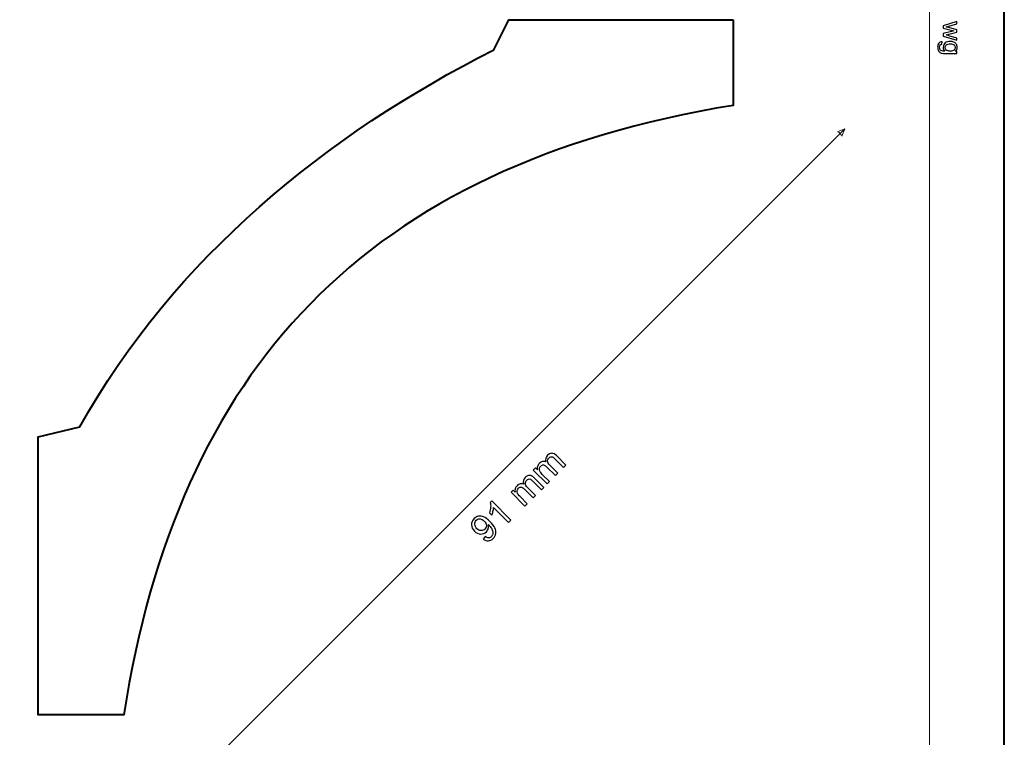
# Model space of a CAD drawing. Units: millimetres. Extents: x -148 to 148, y -105 to 105.
# Drawn here: x 56 to 148, y -28 to 39 of the extents above; entities that cross this region are included whole.
import ezdxf

# ---------------------------------------------------------------- set-up
doc = ezdxf.new("R2010")
doc.units = ezdxf.units.MM
doc.header["$MEASUREMENT"] = 0
doc.layers.add('Layer 1', color=7, linetype='Continuous')

msp = doc.modelspace()

# ---------------------------------------------------------------- linework, layer by layer
at = {"layer": 'Layer 1', "color": 7, "lineweight": 40}
msp.add_lwpolyline([(-148.5, -105), (148.5, -105), (148.5, 105), (-148.5, 105), (-148.5, -105)], close=True, dxfattribs=at)
at = {"layer": 'Layer 1', "color": 250, "lineweight": 15}
msp.add_open_spline([(141.5001, 85.0001), (141.5001, 85.0001), (141.5001, -98.0001), (141.5001, -98.0001), (141.5001, -98.0001), (141.5001, -98.0001), (-141.5001, -98.0001), (-141.5001, -98.0001), (-141.5001, -98.0001), (-141.5001, -98.0001), (-141.5001, 85.0001), (-141.5001, 85.0001), (-141.5001, 85.0001), (-141.5001, 85.0001), (141.5001, 85.0001), (141.5001, 85.0001)], degree=3, knots=[0, 0, 0, 0, 0.25, 0.25, 0.25, 0.25, 0.5, 0.5, 0.5, 0.5, 0.75, 0.75, 0.75, 0.75, 1, 1, 1, 1], dxfattribs=at)
at = {"layer": 'Layer 1', "color": 7, "lineweight": 40}
msp.add_open_spline([(123.153, 39.293), (123.153, 39.293), (102.153, 39.293), (102.153, 39.293), (102.153, 39.293), (102.153, 39.293), (100.7684, 36.4848), (100.7684, 36.4848), (100.7684, 36.4848), (85.1416, 28.5917), (70.8737, 17.0141), (62.0305, 1.23), (62.0305, 1.23), (62.0305, 1.23), (58.153, 0.2931), (58.153, 0.2931), (58.153, 0.2931), (58.153, 0.2931), (58.153, -25.707), (58.153, -25.707), (58.153, -25.707), (58.153, -25.707), (66.1529, -25.707), (66.1529, -25.707), (66.1529, -25.707), (71.2117, 6.4829), (88.6242, 25.6456), (123.153, 31.293), (123.153, 31.293), (123.153, 31.293), (123.153, 39.293), (123.153, 39.293)], degree=3, knots=[0, 0, 0, 0, 0.125, 0.125, 0.125, 0.125, 0.25, 0.25, 0.25, 0.25, 0.375, 0.375, 0.375, 0.375, 0.5, 0.5, 0.5, 0.5, 0.625, 0.625, 0.625, 0.625, 0.75, 0.75, 0.75, 0.75, 0.875, 0.875, 0.875, 0.875, 1, 1, 1, 1], dxfattribs=at)
at = {"layer": 'Layer 1', "color": 250}
for points, knots in [([(142.7861, 38.7459), (142.7861, 38.7459), (144.0665, 39.1377), (144.0665, 39.1377), (144.0665, 39.1377), (144.0665, 39.1377), (144.0665, 38.9138), (144.0665, 38.9138), (144.0665, 38.9138), (144.0665, 38.9138), (143.3273, 38.7097), (143.3273, 38.7097), (143.3273, 38.7097), (143.3273, 38.7097), (143.0524, 38.6339), (143.0524, 38.6339), (143.0524, 38.6339), (143.0664, 38.6306), (143.1545, 38.6084), (143.3166, 38.5677), (143.3166, 38.5677), (143.3166, 38.5677), (144.0665, 38.3639), (144.0665, 38.3639), (144.0665, 38.3639), (144.0665, 38.3639), (144.0665, 38.1409), (144.0665, 38.1409), (144.0665, 38.1409), (144.0665, 38.1409), (143.324, 37.9491), (143.324, 37.9491), (143.324, 37.9491), (143.324, 37.9491), (143.0791, 37.8849), (143.0791, 37.8849), (143.0791, 37.8849), (143.0791, 37.8849), (143.3265, 37.8116), (143.3265, 37.8116), (143.3265, 37.8116), (143.3265, 37.8116), (144.0665, 37.5923), (144.0665, 37.5923), (144.0665, 37.5923), (144.0665, 37.5923), (144.0665, 37.3811), (144.0665, 37.3811), (144.0665, 37.3811), (144.0665, 37.3811), (142.7861, 37.7816), (142.7861, 37.7816), (142.7861, 37.7816), (142.7861, 37.7816), (142.7861, 38.0067), (142.7861, 38.0067), (142.7861, 38.0067), (142.7861, 38.0067), (143.5528, 38.2104), (143.5528, 38.2104), (143.5528, 38.2104), (143.5528, 38.2104), (143.7714, 38.2602), (143.7714, 38.2602), (143.7714, 38.2602), (143.7714, 38.2602), (142.7861, 38.5191), (142.7861, 38.5191), (142.7861, 38.5191), (142.7861, 38.5191), (142.7861, 38.7459), (142.7861, 38.7459)], [0, 0, 0, 0, 0.0555556, 0.0555556, 0.0555556, 0.0555556, 0.1111111, 0.1111111, 0.1111111, 0.1111111, 0.1666667, 0.1666667, 0.1666667, 0.1666667, 0.2222222, 0.2222222, 0.2222222, 0.2222222, 0.2777778, 0.2777778, 0.2777778, 0.2777778, 0.3333333, 0.3333333, 0.3333333, 0.3333333, 0.3888889, 0.3888889, 0.3888889, 0.3888889, 0.4444444, 0.4444444, 0.4444444, 0.4444444, 0.5, 0.5, 0.5, 0.5, 0.5555556, 0.5555556, 0.5555556, 0.5555556, 0.6111111, 0.6111111, 0.6111111, 0.6111111, 0.6666667, 0.6666667, 0.6666667, 0.6666667, 0.7222222, 0.7222222, 0.7222222, 0.7222222, 0.7777778, 0.7777778, 0.7777778, 0.7777778, 0.8333333, 0.8333333, 0.8333333, 0.8333333, 0.8888889, 0.8888889, 0.8888889, 0.8888889, 0.9444444, 0.9444444, 0.9444444, 0.9444444, 1, 1, 1, 1]), ([(142.6799, 37.2387), (142.6799, 37.2387), (142.6486, 37.0276), (142.6486, 37.0276), (142.6486, 37.0276), (142.5836, 37.019), (142.5363, 36.9943), (142.5062, 36.9543), (142.5062, 36.9543), (142.4663, 36.9004), (142.4461, 36.8268), (142.4461, 36.7337), (142.4461, 36.7337), (142.4461, 36.6329), (142.4663, 36.5555), (142.5062, 36.5008), (142.5062, 36.5008), (142.5466, 36.4461), (142.603, 36.4094), (142.675, 36.3901), (142.675, 36.3901), (142.7194, 36.3786), (142.812, 36.3736), (142.9536, 36.3745), (142.9536, 36.3745), (142.8421, 36.4691), (142.7861, 36.5872), (142.7861, 36.7288), (142.7861, 36.7288), (142.7861, 36.905), (142.8495, 37.0412), (142.9767, 37.1375), (142.9767, 37.1375), (143.1034, 37.2338), (143.2561, 37.2824), (143.4335, 37.2824), (143.4335, 37.2824), (143.5557, 37.2824), (143.6685, 37.2601), (143.7718, 37.2161), (143.7718, 37.2161), (143.8751, 37.1717), (143.9549, 37.1075), (144.0113, 37.0235), (144.0113, 37.0235), (144.0673, 36.9395), (144.0957, 36.8408), (144.0957, 36.7276), (144.0957, 36.7276), (144.0957, 36.5765), (144.0344, 36.4518), (143.9121, 36.3539), (143.9121, 36.3539), (143.9121, 36.3539), (144.0665, 36.3539), (144.0665, 36.3539), (144.0665, 36.3539), (144.0665, 36.3539), (144.0665, 36.1534), (144.0665, 36.1534), (144.0665, 36.1534), (144.0665, 36.1534), (142.9598, 36.1534), (142.9598, 36.1534), (142.9598, 36.1534), (142.7606, 36.1534), (142.619, 36.174), (142.5359, 36.2144), (142.5359, 36.2144), (142.4527, 36.2551), (142.3869, 36.3193), (142.3387, 36.4074), (142.3387, 36.4074), (142.2906, 36.4955), (142.2663, 36.6037), (142.2663, 36.7325), (142.2663, 36.7325), (142.2663, 36.8852), (142.3009, 37.0087), (142.3696, 37.1025), (142.3696, 37.1025), (142.4383, 37.1968), (142.5416, 37.242), (142.6799, 37.2387)], [0, 0, 0, 0, 0.047619, 0.047619, 0.047619, 0.047619, 0.0952381, 0.0952381, 0.0952381, 0.0952381, 0.1428571, 0.1428571, 0.1428571, 0.1428571, 0.1904762, 0.1904762, 0.1904762, 0.1904762, 0.2380952, 0.2380952, 0.2380952, 0.2380952, 0.2857143, 0.2857143, 0.2857143, 0.2857143, 0.3333333, 0.3333333, 0.3333333, 0.3333333, 0.3809524, 0.3809524, 0.3809524, 0.3809524, 0.4285714, 0.4285714, 0.4285714, 0.4285714, 0.4761905, 0.4761905, 0.4761905, 0.4761905, 0.5238095, 0.5238095, 0.5238095, 0.5238095, 0.5714286, 0.5714286, 0.5714286, 0.5714286, 0.6190476, 0.6190476, 0.6190476, 0.6190476, 0.6666667, 0.6666667, 0.6666667, 0.6666667, 0.7142857, 0.7142857, 0.7142857, 0.7142857, 0.7619048, 0.7619048, 0.7619048, 0.7619048, 0.8095238, 0.8095238, 0.8095238, 0.8095238, 0.8571429, 0.8571429, 0.8571429, 0.8571429, 0.9047619, 0.9047619, 0.9047619, 0.9047619, 0.952381, 0.952381, 0.952381, 0.952381, 1, 1, 1, 1]), ([(143.4491, 37.0593), (143.2812, 37.0593), (143.1586, 37.026), (143.0816, 36.9589), (143.0816, 36.9589), (143.0042, 36.8922), (142.966, 36.8087), (142.966, 36.7082), (142.966, 36.7082), (142.966, 36.6086), (143.0042, 36.5251), (143.0808, 36.4576), (143.0808, 36.4576), (143.1577, 36.3901), (143.2779, 36.3563), (143.4421, 36.3563), (143.4421, 36.3563), (143.5989, 36.3563), (143.7171, 36.3909), (143.7965, 36.4605), (143.7965, 36.4605), (143.8759, 36.53), (143.9159, 36.614), (143.9159, 36.7119), (143.9159, 36.7119), (143.9159, 36.8082), (143.8768, 36.8901), (143.7981, 36.9581), (143.7981, 36.9581), (143.7199, 37.0256), (143.6035, 37.0593), (143.4491, 37.0593)], [0, 0, 0, 0, 0.125, 0.125, 0.125, 0.125, 0.25, 0.25, 0.25, 0.25, 0.375, 0.375, 0.375, 0.375, 0.5, 0.5, 0.5, 0.5, 0.625, 0.625, 0.625, 0.625, 0.75, 0.75, 0.75, 0.75, 0.875, 0.875, 0.875, 0.875, 1, 1, 1, 1])]:
    msp.add_open_spline(points, degree=3, knots=knots, dxfattribs=at)
at = {"layer": 'Layer 1', "color": 51, "lineweight": 5}
msp.add_open_spline([(68.593, -35.9069), (68.593, -35.9069), (133.593, 29.0931), (133.593, 29.0931)], degree=3, dxfattribs=at)
msp.add_open_spline([(133.593, 29.0931), (133.593, 29.0931), (132.9087, 28.8193), (132.9087, 28.8193), (132.9087, 28.8193), (133.1139, 28.7509), (133.2508, 28.614), (133.3192, 28.4088), (133.3192, 28.4088), (133.3192, 28.4088), (133.593, 29.0931), (133.593, 29.0931)], degree=3, knots=[0, 0, 0, 0, 0.3333333, 0.3333333, 0.3333333, 0.3333333, 0.6666667, 0.6666667, 0.6666667, 0.6666667, 1, 1, 1, 1], dxfattribs=at)
at = {"layer": 'Layer 1', "color": 51}
for points, knots in [([(105.7494, -4.1053), (105.7494, -4.1053), (104.4553, -2.8117), (104.4553, -2.8117), (104.4553, -2.8117), (104.4553, -2.8117), (104.6517, -2.6159), (104.6517, -2.6159), (104.6517, -2.6159), (104.6517, -2.6159), (104.8334, -2.797), (104.8334, -2.797), (104.8334, -2.797), (104.8104, -2.6929), (104.8134, -2.5883), (104.8422, -2.4824), (104.8422, -2.4824), (104.871, -2.376), (104.9286, -2.2802), (105.0144, -2.1944), (105.0144, -2.1944), (105.1103, -2.0985), (105.2091, -2.0397), (105.3102, -2.0179), (105.3102, -2.0179), (105.4113, -1.9967), (105.5101, -2.0091), (105.6065, -2.0556), (105.6065, -2.0556), (105.5578, -1.8022), (105.6153, -1.5935), (105.7794, -1.4294), (105.7794, -1.4294), (105.9082, -1.3007), (106.0422, -1.2377), (106.1822, -1.2395), (106.1822, -1.2395), (106.3221, -1.2418), (106.4662, -1.3165), (106.6143, -1.4646), (106.6143, -1.4646), (106.6143, -1.4646), (107.5022, -2.3525), (107.5022, -2.3525), (107.5022, -2.3525), (107.5022, -2.3525), (107.284, -2.5706), (107.284, -2.5706), (107.284, -2.5706), (107.284, -2.5706), (106.4691, -1.7557), (106.4691, -1.7557), (106.4691, -1.7557), (106.3815, -1.6681), (106.3109, -1.6116), (106.2586, -1.5876), (106.2586, -1.5876), (106.2057, -1.5634), (106.1486, -1.5581), (106.0881, -1.5717), (106.0881, -1.5717), (106.027, -1.5852), (105.9711, -1.6176), (105.9211, -1.6681), (105.9211, -1.6681), (105.83, -1.7586), (105.7847, -1.8645), (105.7853, -1.985), (105.7853, -1.985), (105.7859, -2.1056), (105.8524, -2.2325), (105.9858, -2.366), (105.9858, -2.366), (105.9858, -2.366), (106.7372, -3.1174), (106.7372, -3.1174), (106.7372, -3.1174), (106.7372, -3.1174), (106.5179, -3.3368), (106.5179, -3.3368), (106.5179, -3.3368), (106.5179, -3.3368), (105.6771, -2.4959), (105.6771, -2.4959), (105.6771, -2.4959), (105.5801, -2.3989), (105.4889, -2.3437), (105.4043, -2.3308), (105.4043, -2.3308), (105.3202, -2.3178), (105.2373, -2.3519), (105.1562, -2.4331), (105.1562, -2.4331), (105.0944, -2.4948), (105.0533, -2.5676), (105.0339, -2.6529), (105.0339, -2.6529), (105.0139, -2.7376), (105.0233, -2.8229), (105.0621, -2.9093), (105.0621, -2.9093), (105.1015, -2.9952), (105.1797, -3.0974), (105.2973, -3.215), (105.2973, -3.215), (105.2973, -3.215), (105.9688, -3.8859), (105.9688, -3.8859), (105.9688, -3.8859), (105.9688, -3.8859), (105.7494, -4.1053), (105.7494, -4.1053)], [0, 0, 0, 0, 0.0357143, 0.0357143, 0.0357143, 0.0357143, 0.0714286, 0.0714286, 0.0714286, 0.0714286, 0.1071429, 0.1071429, 0.1071429, 0.1071429, 0.1428571, 0.1428571, 0.1428571, 0.1428571, 0.1785714, 0.1785714, 0.1785714, 0.1785714, 0.2142857, 0.2142857, 0.2142857, 0.2142857, 0.25, 0.25, 0.25, 0.25, 0.2857143, 0.2857143, 0.2857143, 0.2857143, 0.3214286, 0.3214286, 0.3214286, 0.3214286, 0.3571429, 0.3571429, 0.3571429, 0.3571429, 0.3928571, 0.3928571, 0.3928571, 0.3928571, 0.4285714, 0.4285714, 0.4285714, 0.4285714, 0.4642857, 0.4642857, 0.4642857, 0.4642857, 0.5, 0.5, 0.5, 0.5, 0.5357143, 0.5357143, 0.5357143, 0.5357143, 0.5714286, 0.5714286, 0.5714286, 0.5714286, 0.6071429, 0.6071429, 0.6071429, 0.6071429, 0.6428571, 0.6428571, 0.6428571, 0.6428571, 0.6785714, 0.6785714, 0.6785714, 0.6785714, 0.7142857, 0.7142857, 0.7142857, 0.7142857, 0.75, 0.75, 0.75, 0.75, 0.7857143, 0.7857143, 0.7857143, 0.7857143, 0.8214286, 0.8214286, 0.8214286, 0.8214286, 0.8571429, 0.8571429, 0.8571429, 0.8571429, 0.8928571, 0.8928571, 0.8928571, 0.8928571, 0.9285714, 0.9285714, 0.9285714, 0.9285714, 0.9642857, 0.9642857, 0.9642857, 0.9642857, 1, 1, 1, 1]), ([(103.6714, -6.1833), (103.6714, -6.1833), (102.3773, -4.8897), (102.3773, -4.8897), (102.3773, -4.8897), (102.3773, -4.8897), (102.5737, -4.6939), (102.5737, -4.6939), (102.5737, -4.6939), (102.5737, -4.6939), (102.7554, -4.875), (102.7554, -4.875), (102.7554, -4.875), (102.7324, -4.7709), (102.7354, -4.6663), (102.7642, -4.5604), (102.7642, -4.5604), (102.793, -4.454), (102.8506, -4.3582), (102.9364, -4.2724), (102.9364, -4.2724), (103.0323, -4.1765), (103.1311, -4.1177), (103.2322, -4.0959), (103.2322, -4.0959), (103.3333, -4.0747), (103.4321, -4.0871), (103.5285, -4.1336), (103.5285, -4.1336), (103.4798, -3.8802), (103.5373, -3.6715), (103.7014, -3.5074), (103.7014, -3.5074), (103.8302, -3.3787), (103.9642, -3.3157), (104.1042, -3.3175), (104.1042, -3.3175), (104.2441, -3.3198), (104.3882, -3.3945), (104.5363, -3.5426), (104.5363, -3.5426), (104.5363, -3.5426), (105.4242, -4.4305), (105.4242, -4.4305), (105.4242, -4.4305), (105.4242, -4.4305), (105.206, -4.6486), (105.206, -4.6486), (105.206, -4.6486), (105.206, -4.6486), (104.3911, -3.8337), (104.3911, -3.8337), (104.3911, -3.8337), (104.3035, -3.7461), (104.2329, -3.6896), (104.1806, -3.6656), (104.1806, -3.6656), (104.1277, -3.6414), (104.0706, -3.6361), (104.0101, -3.6497), (104.0101, -3.6497), (103.949, -3.6632), (103.8931, -3.6956), (103.8431, -3.7461), (103.8431, -3.7461), (103.752, -3.8366), (103.7067, -3.9425), (103.7073, -4.063), (103.7073, -4.063), (103.7079, -4.1836), (103.7744, -4.3105), (103.9078, -4.444), (103.9078, -4.444), (103.9078, -4.444), (104.6592, -5.1954), (104.6592, -5.1954), (104.6592, -5.1954), (104.6592, -5.1954), (104.4399, -5.4148), (104.4399, -5.4148), (104.4399, -5.4148), (104.4399, -5.4148), (103.5991, -4.5739), (103.5991, -4.5739), (103.5991, -4.5739), (103.5021, -4.4769), (103.4109, -4.4217), (103.3263, -4.4088), (103.3263, -4.4088), (103.2422, -4.3958), (103.1593, -4.4299), (103.0782, -4.5111), (103.0782, -4.5111), (103.0164, -4.5728), (102.9753, -4.6456), (102.9559, -4.7309), (102.9559, -4.7309), (102.9359, -4.8156), (102.9453, -4.9009), (102.9841, -4.9873), (102.9841, -4.9873), (103.0235, -5.0732), (103.1017, -5.1754), (103.2193, -5.293), (103.2193, -5.293), (103.2193, -5.293), (103.8908, -5.9639), (103.8908, -5.9639), (103.8908, -5.9639), (103.8908, -5.9639), (103.6714, -6.1833), (103.6714, -6.1833)], [0, 0, 0, 0, 0.0357143, 0.0357143, 0.0357143, 0.0357143, 0.0714286, 0.0714286, 0.0714286, 0.0714286, 0.1071429, 0.1071429, 0.1071429, 0.1071429, 0.1428571, 0.1428571, 0.1428571, 0.1428571, 0.1785714, 0.1785714, 0.1785714, 0.1785714, 0.2142857, 0.2142857, 0.2142857, 0.2142857, 0.25, 0.25, 0.25, 0.25, 0.2857143, 0.2857143, 0.2857143, 0.2857143, 0.3214286, 0.3214286, 0.3214286, 0.3214286, 0.3571429, 0.3571429, 0.3571429, 0.3571429, 0.3928571, 0.3928571, 0.3928571, 0.3928571, 0.4285714, 0.4285714, 0.4285714, 0.4285714, 0.4642857, 0.4642857, 0.4642857, 0.4642857, 0.5, 0.5, 0.5, 0.5, 0.5357143, 0.5357143, 0.5357143, 0.5357143, 0.5714286, 0.5714286, 0.5714286, 0.5714286, 0.6071429, 0.6071429, 0.6071429, 0.6071429, 0.6428571, 0.6428571, 0.6428571, 0.6428571, 0.6785714, 0.6785714, 0.6785714, 0.6785714, 0.7142857, 0.7142857, 0.7142857, 0.7142857, 0.75, 0.75, 0.75, 0.75, 0.7857143, 0.7857143, 0.7857143, 0.7857143, 0.8214286, 0.8214286, 0.8214286, 0.8214286, 0.8571429, 0.8571429, 0.8571429, 0.8571429, 0.8928571, 0.8928571, 0.8928571, 0.8928571, 0.9285714, 0.9285714, 0.9285714, 0.9285714, 0.9642857, 0.9642857, 0.9642857, 0.9642857, 1, 1, 1, 1]), ([(102.356, -7.4987), (102.356, -7.4987), (102.1367, -7.718), (102.1367, -7.718), (102.1367, -7.718), (102.1367, -7.718), (100.7397, -6.3209), (100.7397, -6.3209), (100.7397, -6.3209), (100.7367, -6.4239), (100.7179, -6.5438), (100.6826, -6.6797), (100.6826, -6.6797), (100.6473, -6.8155), (100.6079, -6.9301), (100.5651, -7.0236), (100.5651, -7.0236), (100.5651, -7.0236), (100.3534, -6.8119), (100.3534, -6.8119), (100.3534, -6.8119), (100.418, -6.6314), (100.4557, -6.4544), (100.4651, -6.2804), (100.4651, -6.2804), (100.4751, -6.107), (100.4604, -5.9623), (100.4215, -5.8471), (100.4215, -5.8471), (100.4215, -5.8471), (100.5627, -5.706), (100.5627, -5.706), (100.5627, -5.706), (100.5627, -5.706), (102.356, -7.4987), (102.356, -7.4987)], [0, 0, 0, 0, 0.1111111, 0.1111111, 0.1111111, 0.1111111, 0.2222222, 0.2222222, 0.2222222, 0.2222222, 0.3333333, 0.3333333, 0.3333333, 0.3333333, 0.4444444, 0.4444444, 0.4444444, 0.4444444, 0.5555556, 0.5555556, 0.5555556, 0.5555556, 0.6666667, 0.6666667, 0.6666667, 0.6666667, 0.7777778, 0.7777778, 0.7777778, 0.7777778, 0.8888889, 0.8888889, 0.8888889, 0.8888889, 1, 1, 1, 1]), ([(99.7628, -9.2664), (99.7628, -9.2664), (99.9538, -9.0359), (99.9538, -9.0359), (99.9538, -9.0359), (100.0709, -9.117), (100.1767, -9.1547), (100.272, -9.1494), (100.272, -9.1494), (100.3666, -9.1435), (100.4537, -9.1012), (100.5324, -9.0224), (100.5324, -9.0224), (100.6, -8.9554), (100.6435, -8.8807), (100.6635, -8.799), (100.6635, -8.799), (100.6835, -8.7172), (100.6835, -8.6343), (100.6647, -8.5503), (100.6647, -8.5503), (100.6453, -8.4662), (100.603, -8.3697), (100.5371, -8.2599), (100.5371, -8.2599), (100.4713, -8.1505), (100.3931, -8.0499), (100.3025, -7.9593), (100.3025, -7.9593), (100.2925, -7.9494), (100.2773, -7.9352), (100.2572, -7.9165), (100.2572, -7.9165), (100.2831, -8.0299), (100.2802, -8.1469), (100.2473, -8.2663), (100.2473, -8.2663), (100.2149, -8.3857), (100.1544, -8.4897), (100.0662, -8.5779), (100.0662, -8.5779), (99.918, -8.7254), (99.7393, -8.7972), (99.5299, -8.7925), (99.5299, -8.7925), (99.3206, -8.7872), (99.1277, -8.6973), (98.9525, -8.5221), (98.9525, -8.5221), (98.7714, -8.341), (98.6791, -8.1416), (98.6756, -7.9247), (98.6756, -7.9247), (98.6716, -7.7071), (98.7503, -7.5184), (98.9114, -7.3572), (98.9114, -7.3572), (99.0272, -7.2414), (99.1648, -7.1662), (99.3235, -7.1327), (99.3235, -7.1327), (99.4823, -7.0991), (99.6446, -7.1151), (99.8104, -7.1809), (99.8104, -7.1809), (99.9756, -7.2468), (100.1684, -7.389), (100.3878, -7.6083), (100.3878, -7.6083), (100.6159, -7.8364), (100.7729, -8.0428), (100.8581, -8.2275), (100.8581, -8.2275), (100.944, -8.4127), (100.9734, -8.5891), (100.9458, -8.7579), (100.9458, -8.7579), (100.9187, -8.926), (100.8393, -9.0759), (100.7076, -9.2076), (100.7076, -9.2076), (100.5682, -9.3475), (100.4154, -9.4228), (100.249, -9.4334), (100.249, -9.4334), (100.0832, -9.4445), (99.9209, -9.3887), (99.7628, -9.2664)], [0, 0, 0, 0, 0.0454545, 0.0454545, 0.0454545, 0.0454545, 0.0909091, 0.0909091, 0.0909091, 0.0909091, 0.1363636, 0.1363636, 0.1363636, 0.1363636, 0.1818182, 0.1818182, 0.1818182, 0.1818182, 0.2272727, 0.2272727, 0.2272727, 0.2272727, 0.2727273, 0.2727273, 0.2727273, 0.2727273, 0.3181818, 0.3181818, 0.3181818, 0.3181818, 0.3636364, 0.3636364, 0.3636364, 0.3636364, 0.4090909, 0.4090909, 0.4090909, 0.4090909, 0.4545455, 0.4545455, 0.4545455, 0.4545455, 0.5, 0.5, 0.5, 0.5, 0.5454545, 0.5454545, 0.5454545, 0.5454545, 0.5909091, 0.5909091, 0.5909091, 0.5909091, 0.6363636, 0.6363636, 0.6363636, 0.6363636, 0.6818182, 0.6818182, 0.6818182, 0.6818182, 0.7272727, 0.7272727, 0.7272727, 0.7272727, 0.7727273, 0.7727273, 0.7727273, 0.7727273, 0.8181818, 0.8181818, 0.8181818, 0.8181818, 0.8636364, 0.8636364, 0.8636364, 0.8636364, 0.9090909, 0.9090909, 0.9090909, 0.9090909, 0.9545455, 0.9545455, 0.9545455, 0.9545455, 1, 1, 1, 1]), ([(99.8721, -7.5801), (99.7463, -7.4543), (99.6128, -7.3879), (99.4723, -7.3814), (99.4723, -7.3814), (99.3311, -7.3743), (99.2136, -7.4178), (99.1195, -7.5119), (99.1195, -7.5119), (99.0219, -7.6095), (98.9767, -7.7342), (98.9842, -7.8859), (98.9842, -7.8859), (98.9914, -8.0381), (99.0583, -8.1769), (99.1853, -8.3039), (99.1853, -8.3039), (99.2988, -8.4174), (99.4259, -8.4756), (99.5652, -8.478), (99.5652, -8.478), (99.7051, -8.4803), (99.8251, -8.4315), (99.9257, -8.3304), (99.9257, -8.3304), (100.0274, -8.2292), (100.075, -8.1099), (100.0697, -7.9735), (100.0697, -7.9735), (100.0638, -7.837), (99.9979, -7.706), (99.8721, -7.5801)], [0, 0, 0, 0, 0.125, 0.125, 0.125, 0.125, 0.25, 0.25, 0.25, 0.25, 0.375, 0.375, 0.375, 0.375, 0.5, 0.5, 0.5, 0.5, 0.625, 0.625, 0.625, 0.625, 0.75, 0.75, 0.75, 0.75, 0.875, 0.875, 0.875, 0.875, 1, 1, 1, 1])]:
    msp.add_open_spline(points, degree=3, knots=knots, dxfattribs=at)

doc.saveas('drawing.dxf')
